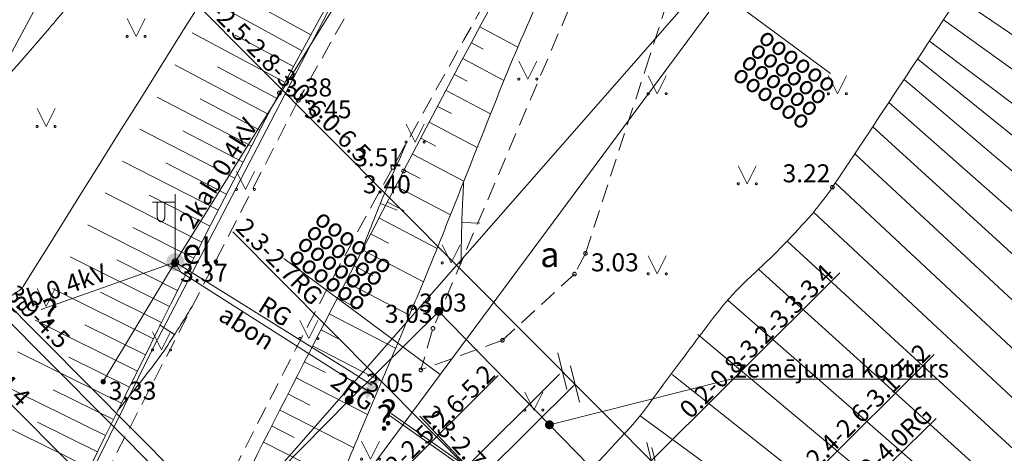
# Model space of a CAD drawing. Units: metres. Extents: x 506629 to 508262, y 309337 to 310432.
# Drawn here: x 506752 to 506780, y 309360 to 309372 of the extents above; entities that cross this region are included whole.
import ezdxf
from ezdxf.enums import TextEntityAlignment as Align

# ---------------------------------------------------------------- set-up
doc = ezdxf.new("R2010")
doc.units = ezdxf.units.M
doc.header["$MEASUREMENT"] = 0
for name, pattern in [('ADTI_0', [1000.001, 1000, -0.001]), ('ADTI_2', [0.75, 0.5, -0.25]), ('DGN Style 2', [9.568672, 5.741203, -3.827469])]:
    doc.linetypes.add(name, pattern=pattern)
for name, color, linetype, lineweight in [('24', 7, 'CONTINUOUS', 0), ('Level 33', 7, 'CONTINUOUS', 0), ('Level 63', 7, 'CONTINUOUS', 0)]:
    doc.layers.add(name, color=color, linetype=linetype, lineweight=lineweight)
for name, color, linetype, lineweight, true_color in [('APGR_SARK_####_####_#', 1, 'ADTI_0', 13, 0xff0000), ('APGS_ELEM_####_####_#', 7, 'ADTI_0', 0, 0xfe005e), ('APGS_SAIT_####_####_#', 7, 'ADTI_0', 0, 0xfe005e), ('APGS_VADP_NEDR_####_#', 7, 'APGS_VADP_NEDR', 0, 0xc0c0c0), ('APGS_VADP_NEDR_TKST_#', 7, 'ADTI_0', 0, 0xc0c0c0), ('APGS_VADP_ZSPR_####_#', 7, 'APGS_VADP_ZSPR', 0, 0xfe005e), ('APGS_VADP_ZSPR_TKST_#', 7, 'ADTI_0', 0, 0xfe005e), ('APGS_VADV_ZSPR_####_#', 7, 'APGS_VADV_ZSPR', 0, 0xfe005e), ('APGS_VADV_ZSPR_TKST_#', 7, 'ADTI_0', 0, 0xfe005e), ('CELI_CMAL_####_####_#', 7, 'ADTI_2', 0, 0xd200d2), ('CELI_CSEG_####_TKST_#', 7, 'ADTI_0', 0, 0xd200d2), ('CELI_TAKA_####_####_#', 7, 'ADTI_1', 0, 0xd200d2), ('CKOM_ELEM_####_####_#', 7, 'ADTI_0', 0, 0x878787), ('CKOM_ZEMJ_####_####_#', 7, 'ADTI_1', 13, 0x878787), ('CKOM_ZEMJ_####_TKST_#', 7, 'ADTI_0', 0, 0x878787), ('ELEK_ELEM_####_####_#', 30, 'ADTI_0', 0, 0xff7f00), ('ELEK_VADP_NEDR_####_#', 7, 'ELEK_VADP_NEDR', 0, 0xc0c0c0), ('ELEK_VADP_NEDR_TKST_#', 7, 'ADTI_0', 0, 0xc0c0c0), ('RELJ_AATZ_####_TKST_#', 7, 'ADTI_0', 0, 0xffffff), ('RELJ_ELEM_####_####_#', 7, 'ADTI_0', 13, 0xffffff), ('RELJ_HORZ_PAMT_####_#', 7, 'ADTI_0', 0, 0xd27000), ('RELJ_HORZ_PAMT_####_#_BAS', 7, 'ADTI_0', 0, 0xff3a17), ('RELJ_HORZ_RESN_####_#_BAS', 7, 'ADTI_0', 13, 0xff3a17), ('RELJ_NOGA_####_####_#', 7, 'ADTI_0', 0, 0xd27000), ('RELJ_NOGL_####_####_#', 7, 'ADTI_1', 13, 0xd27000), ('SAKK_IZVK_####_TKST_#', 5, 'ADTI_0', 0, 0x0000ff), ('SAKK_KKAN_####_####_#', 5, 'SAKK_KKAN', 0, 0x0000ff), ('TERT_ELEM_####_####_#', 7, 'ADTI_0', 0, 0x780000)]:
    doc.layers.add(name, color=color, linetype=linetype, lineweight=lineweight, true_color=true_color)
doc.styles.add('ekas', font='font001.shx', dxfattribs={"height": 1})
doc.styles.add('Style-Tahoma', font='tahoma.ttf')
doc.styles.add('Tahoma_05_CB', font='tahoma.ttf', dxfattribs={"height": 0.5})
doc.styles.add('Tahoma_05_LB', font='tahoma.ttf', dxfattribs={"height": 0.5})
doc.styles.add('Tahoma_05_LT', font='tahoma.ttf', dxfattribs={"height": 0.5})
doc.styles.add('Tahoma_07_CC', font='tahoma.ttf', dxfattribs={"height": 0.7})
doc.linetypes.add('ADTI_1', pattern='A,0,[10,dgnlstyle.shx,S=0.000795238,R=0,X=0,Y=0],-0.6', length=0.6)
doc.linetypes.add('APGS_VADP_NEDR', pattern='A,0.1,-0.4,0.1,-0.4,0.1,-0.75,[5,dgnlstyle.shx,S=0.00119,R=0,X=0,Y=0],-0.75,0.1,-0.4,0.1,-0.4', length=3.6)
doc.linetypes.add('APGS_VADP_ZSPR', pattern='A,2,-0.45,[10,dgnlstyle.shx,S=0.000795238,R=0,X=0,Y=0],-0.45,2', length=4.9)
doc.linetypes.add('APGS_VADV_ZSPR', pattern='A,1.75,[1,dgnlstyle.shx,S=0.003968,R=0,X=0,Y=0],7.5,[1,dgnlstyle.shx,S=0.003968,R=180,X=0,Y=0],7.25', length=16.5)
doc.linetypes.add('ELEK_VADP_NEDR', pattern='A,0.1,-0.4,0.1,-0.4,0.1,-0.75,[5,dgnlstyle.shx,S=0.00119,R=0,X=0,Y=0],-0.75,0.1,-0.4,0.1,-0.4', length=3.6)
doc.linetypes.add('SAKK_KKAN', pattern='A,5,-0.5,[9,dgnlstyle.shx,S=0.005857,R=0,X=0,Y=0],-0.5,5', length=11)

# ---------------------------------------------------------------- blocks, each defined once
blk = doc.blocks.new('MAURS')
at = {"layer": 'TERT_ELEM_####_####_#', "color": 92, "linetype": 'ADTI_0', "lineweight": 0, "ltscale": 0.7}
for p, q in [((-0.25, 0.5), (0, 0)), ((0, 0), (0.25, 0.5))]:
    blk.add_line(p, q, dxfattribs=at)
for centre, radius in [((-0.25, 0), 0.028), ((0.25, 0), 0.0263)]:
    blk.add_circle(centre, radius, dxfattribs=at)
blk = doc.blocks.new('APGENKURS')
at = {"layer": 'APGS_ELEM_####_####_#', "linetype": 'ADTI_0', "lineweight": 0, "ltscale": 0.7, "true_color": 0xfe005e}
h = blk.add_hatch(color=240, dxfattribs=at)
edge = h.paths.add_edge_path()
edge.add_arc((0, 0), 0.075, 0, 360)
blk = doc.blocks.new('APGMST')
at = {"layer": 'APGS_ELEM_####_####_#', "linetype": 'ADTI_0', "lineweight": 0, "ltscale": 0.7, "true_color": 0xfe005e}
h = blk.add_hatch(color=240, dxfattribs=at)
edge = h.paths.add_edge_path()
edge.add_arc((0, 0), 0.25, 0, 360)
blk = doc.blocks.new('APIEVA')
at = {"layer": 'APGS_ELEM_####_####_#', "linetype": 'ADTI_0', "lineweight": 0, "ltscale": 0.7, "true_color": 0xfe005e}
h = blk.add_hatch(color=240, dxfattribs=at)
edge = h.paths.add_edge_path()
edge.add_arc((0, 0), 0.1, 0, 360)
at = {"layer": 'APGS_ELEM_####_####_#', "color": 240, "linetype": 'ADTI_0', "lineweight": 0, "true_color": 0xfe005e, "style": 'Style-Tahoma'}
blk.add_text(' el.', height=0.7, dxfattribs=at).set_placement((0, 0))
blk = doc.blocks.new('ZEMEJPTS')
at = {"layer": 'CKOM_ELEM_####_####_#', "linetype": 'ADTI_0', "lineweight": 13, "ltscale": 0.7, "true_color": 0x878787}
h = blk.add_hatch(color=252, dxfattribs=at)
edge = h.paths.add_edge_path()
edge.add_arc((0, 0), 0.125, 0, 360)
blk = doc.blocks.new('APLAMP')
at = {"layer": 'APGS_ELEM_####_####_#', "color": 240, "linetype": 'ADTI_0', "lineweight": 0, "ltscale": 0.7, "true_color": 0xfe005e}
for p, q in [((0, 1.667), (-0.635, 1.662)), ((-0.5, 1.663), (-0.5, 1.271)), ((-0.29, 1.665), (-0.29, 1.271)), ((0, 0), (0, 1.883))]:
    blk.add_line(p, q, dxfattribs=at)
blk.add_circle((0, 0), 0.09, dxfattribs=at)
at = {"layer": 'APGS_ELEM_####_####_#', "color": 240, "linetype": 'ADTI_0', "lineweight": 0, "ltscale": 0.7, "true_color": 0xfe005e, "extrusion": (0, 0, -1)}
blk.add_ellipse((-0.395, 1.271), major_axis=(0, -0.151), ratio=0.695971, start_param=4.712389, end_param=7.853982, dxfattribs=at)
blk = doc.blocks.new('ELGUZM')
at = {"layer": 'ELEK_ELEM_####_####_#', "color": 56, "linetype": 'ADTI_0', "lineweight": 0, "ltscale": 0.7, "true_color": 0x878700}
blk.add_solid([(0.105, 0.2), (0.105, -0.2), (-0.215, 0)], dxfattribs=at)
blk = doc.blocks.new('APGUZM')
at = {"layer": 'APGS_ELEM_####_####_#', "color": 240, "linetype": 'ADTI_0', "lineweight": 0, "ltscale": 0.7, "true_color": 0xfe005e}
blk.add_solid([(-0.215, 0), (0.105, 0.2), (0.105, -0.2)], dxfattribs=at)
blk = doc.blocks.new('PKT_2')
at = {"layer": 'RELJ_ELEM_####_####_#', "color": 7, "linetype": 'ADTI_0', "lineweight": 13, "ltscale": 3.43, "true_color": 0xffffff}
blk.add_circle((0, 0), 0.05, dxfattribs=at)
blk = doc.blocks.new('MAURS_1')
at = {"layer": 'TERT_ELEM_####_####_#', "color": 92, "linetype": 'ADTI_0', "lineweight": 0, "ltscale": 0.7}
for p, q in [((-0.25, 0.5), (0, 0)), ((0, 0), (0.25, 0.5))]:
    blk.add_line(p, q, dxfattribs=at)
for centre, radius in [((-0.25, 0), 0.028), ((0.25, 0), 0.0263)]:
    blk.add_circle(centre, radius, dxfattribs=at)
blk = doc.blocks.new('JAUTAJUMS')
at = {"layer": 'Level 63', "color": 6, "linetype": 'Continuous', "lineweight": 13, "insert": (0, -0.233), "char_height": 0.7, "attachment_point": 8, "line_spacing_factor": 0.6, "style": 'ekas'}
blk.add_mtext('?', dxfattribs=at)
blk = doc.blocks.new('PKT')
at = {"layer": 'RELJ_ELEM_####_####_#', "color": 7, "linetype": 'ADTI_0', "lineweight": 13, "ltscale": 0.7, "true_color": 0xffffff}
blk.add_circle((0, 0), 0.05, dxfattribs=at)
blk = doc.blocks.new('PKT_1')
at = {"layer": 'RELJ_ELEM_####_####_#', "color": 7, "linetype": 'ADTI_0', "lineweight": 13, "ltscale": 0.7, "true_color": 0xffffff}
blk.add_circle((0, 0), 0.05, dxfattribs=at)

msp = doc.modelspace()

# ---------------------------------------------------------------- linework, layer by layer
at = {"layer": '24', "color": 4, "linetype": 'Continuous', "lineweight": 13}
for p, q in [((506755.256, 309354.784), (506846.303, 309458.602)), ((506755.901, 309378.269), (506733.565, 309336.709))]:
    msp.add_line(p, q, dxfattribs=at)
at = {"layer": 'APGR_SARK_####_####_#'}
msp.add_line((506755.901, 309378.269), (506733.565, 309336.709), dxfattribs=at)
at = {"layer": 'APGS_SAIT_####_####_#'}
msp.add_lwpolyline([(506754.619, 309362.006), (506756.62, 309365.326)], dxfattribs=at)
at = {"layer": 'APGS_VADP_NEDR_####_#', "flags": 128}
msp.add_lwpolyline([(506756.62, 309365.326), (506761.472, 309362.294), (506762.078, 309361.909)], dxfattribs=at)
at = {"layer": 'APGS_VADP_ZSPR_####_#'}
for p, q in [((506762.57, 309361.069), (506767.287, 309357.741)), ((506767.34, 309357.804), (506762.612, 309361.122))]:
    msp.add_line(p, q, dxfattribs=at)
at = {"layer": 'APGS_VADV_ZSPR_####_#', "flags": 128}
for points in [[(506777.256, 309398.448), (506756.62, 309365.326)], [(506756.62, 309365.326), (506752.893, 309364.01)]]:
    msp.add_lwpolyline(points, dxfattribs=at)
at = {"layer": 'CELI_CMAL_####_####_#'}
for points in [[(506773.581, 309391.961), (506766.082, 309380.581), (506760.035, 309369.818), (506754.137, 309358.359), (506750.818, 309351.784), (506745.586, 309341.133)], [(506768.721, 309375.108), (506763.84, 309363.64)], [(506769.665, 309370.658), (506770.512, 309373.258)], [(506768.007, 309365.568), (506769.665, 309370.658)], [(506768.007, 309365.568), (506767.702, 309364.993), (506765.703, 309363.155), (506763.437, 309362.334)], [(506763.754, 309363.419), (506763.437, 309362.334)]]:
    msp.add_lwpolyline(points, dxfattribs=at)
msp.add_open_spline([(506755.178, 309353.485), (506755.907, 309354.938), (506756.643, 309356.388), (506757.378, 309357.838), (506759.098, 309361.23), (506760.81, 309364.627), (506762.659, 309367.95), (506764.161, 309370.649), (506765.663, 309373.349), (506767.165, 309376.048)], degree=3, knots=[0, 0, 0, 0, 0.19086, 0.19086, 0.19086, 0.637309, 0.637309, 0.637309, 1, 1, 1, 1], dxfattribs=at)
at = {"layer": 'CELI_TAKA_####_####_#'}
for points, knots in [([(506718.683, 309336.709), (506719.763, 309338.249), (506720.844, 309339.789), (506721.924, 309341.329), (506724.303, 309344.719), (506726.515, 309348.222), (506728.895, 309351.614), (506729.8, 309352.904), (506730.776, 309354.141), (506731.77, 309355.364), (506732.763, 309356.587), (506733.759, 309357.806), (506734.8, 309358.988), (506736.882, 309361.353), (506738.97, 309363.711), (506741.068, 309366.062), (506745.127, 309370.609), (506749.216, 309375.128), (506753.267, 309379.682), (506757.434, 309384.367), (506761.533, 309389.111), (506765.623, 309393.865), (506766.845, 309395.286), (506768.055, 309396.717), (506769.248, 309398.162), (506770.441, 309399.607), (506771.618, 309401.066), (506772.78, 309402.536), (506773.941, 309404.007), (506775.088, 309405.488), (506776.239, 309406.968), (506777.39, 309408.446), (506778.525, 309409.935), (506779.649, 309411.436), (506780.278, 309412.276), (506780.857, 309413.161), (506781.318, 309414.104), (506781.781, 309415.054), (506782.242, 309416.005), (506782.704, 309416.955), (506783.168, 309417.906), (506783.631, 309418.856), (506784.096, 309419.807), (506784.558, 309420.753), (506785.142, 309421.636), (506785.778, 309422.48), (506786.533, 309423.483), (506787.323, 309424.449), (506788.136, 309425.402), (506788.946, 309426.351), (506789.755, 309427.296), (506790.605, 309428.209), (506792.302, 309430.033), (506794.051, 309431.801), (506795.874, 309433.497), (506797.97, 309435.447), (506800.075, 309437.383), (506802.237, 309439.257), (506804.398, 309441.128), (506806.559, 309442.999), (506808.723, 309444.865), (506810.885, 309446.729), (506813.051, 309448.587), (506815.213, 309450.451), (506817.371, 309452.31), (506819.492, 309454.21), (506821.589, 309456.142), (506822.684, 309457.15), (506823.732, 309458.209), (506824.716, 309459.325), (506825.701, 309460.442), (506826.672, 309461.571), (506827.658, 309462.687), (506828.164, 309463.259), (506828.668, 309463.832), (506829.175, 309464.404)], [0, 0, 0, 0, 0.033265, 0.033265, 0.033265, 0.10651, 0.10651, 0.10651, 0.13436, 0.13436, 0.13436, 0.162205, 0.162205, 0.162205, 0.217922, 0.217922, 0.217922, 0.325698, 0.325698, 0.325698, 0.436584, 0.436584, 0.436584, 0.469723, 0.469723, 0.469723, 0.502862, 0.502862, 0.502862, 0.536001, 0.536001, 0.536001, 0.569131, 0.569131, 0.569131, 0.587683, 0.587683, 0.587683, 0.60637, 0.60637, 0.60637, 0.625077, 0.625077, 0.625077, 0.643695, 0.643695, 0.643695, 0.665832, 0.665832, 0.665832, 0.687864, 0.687864, 0.687864, 0.731866, 0.731866, 0.731866, 0.782463, 0.782463, 0.782463, 0.833007, 0.833007, 0.833007, 0.88348, 0.88348, 0.88348, 0.933857, 0.933857, 0.933857, 0.960159, 0.960159, 0.960159, 0.986495, 0.986495, 0.986495, 1, 1, 1, 1]), ([(506719.293, 309336.709), (506720.308, 309338.154), (506721.322, 309339.6), (506722.336, 309341.045), (506724.71, 309344.43), (506726.919, 309347.926), (506729.295, 309351.312), (506730.198, 309352.599), (506731.172, 309353.834), (506732.164, 309355.055), (506733.155, 309356.276), (506734.149, 309357.493), (506735.188, 309358.673), (506737.267, 309361.033), (506739.351, 309363.388), (506741.446, 309365.734), (506745.503, 309370.28), (506749.592, 309374.798), (506753.641, 309379.35), (506757.812, 309384.039), (506761.914, 309388.788), (506766.007, 309393.545), (506767.232, 309394.969), (506768.445, 309396.403), (506769.641, 309397.852), (506770.837, 309399.301), (506772.016, 309400.762), (506773.18, 309402.236), (506774.345, 309403.71), (506775.495, 309405.195), (506776.648, 309406.678), (506777.801, 309408.16), (506778.939, 309409.652), (506780.065, 309411.156), (506780.694, 309411.996), (506781.273, 309412.879), (506781.732, 309413.821), (506782.195, 309414.77), (506782.655, 309415.719), (506783.117, 309416.668), (506783.58, 309417.618), (506784.043, 309418.567), (506784.507, 309419.516), (506784.968, 309420.461), (506785.552, 309421.343), (506786.186, 309422.186), (506786.938, 309423.183), (506787.722, 309424.144), (506788.531, 309425.091), (506789.336, 309426.035), (506790.141, 309426.974), (506790.985, 309427.882), (506792.673, 309429.695), (506794.412, 309431.453), (506796.224, 309433.139), (506798.32, 309435.089), (506800.425, 309437.025), (506802.587, 309438.899), (506804.748, 309440.77), (506806.909, 309442.64), (506809.073, 309444.507), (506811.234, 309446.37), (506813.4, 309448.228), (506815.562, 309450.092), (506817.72, 309451.951), (506819.841, 309453.85), (506821.937, 309455.782), (506823.028, 309456.787), (506824.072, 309457.842), (506825.053, 309458.954), (506826.035, 309460.067), (506827.002, 309461.192), (506827.985, 309462.304), (506828.509, 309462.897), (506829.032, 309463.492), (506829.558, 309464.084)], [0, 0, 0, 0, 0.031299, 0.031299, 0.031299, 0.104578, 0.104578, 0.104578, 0.132443, 0.132443, 0.132443, 0.160303, 0.160303, 0.160303, 0.216049, 0.216049, 0.216049, 0.324052, 0.324052, 0.324052, 0.435279, 0.435279, 0.435279, 0.468573, 0.468573, 0.468573, 0.501867, 0.501867, 0.501867, 0.535161, 0.535161, 0.535161, 0.568445, 0.568445, 0.568445, 0.587015, 0.587015, 0.587015, 0.60572, 0.60572, 0.60572, 0.624445, 0.624445, 0.624445, 0.643081, 0.643081, 0.643081, 0.665142, 0.665142, 0.665142, 0.687099, 0.687099, 0.687099, 0.73095, 0.73095, 0.73095, 0.78166, 0.78166, 0.78166, 0.832317, 0.832317, 0.832317, 0.882902, 0.882902, 0.882902, 0.933392, 0.933392, 0.933392, 0.959661, 0.959661, 0.959661, 0.985964, 0.985964, 0.985964, 1, 1, 1, 1])]:
    msp.add_open_spline(points, degree=3, knots=knots, dxfattribs=at)
at = {"layer": 'CKOM_ZEMJ_####_####_#', "flags": 128}
for points in [[(506755.718, 309353.644), (506754.79, 309354.577), (506758.217, 309358.216), (506761.449, 309361.492), (506763.932, 309363.958), (506764.262, 309363.62)], [(506764.262, 309363.62), (506767.006, 309360.809), (506769.171, 309358.591), (506767.256, 309356.687), (506769.201, 309354.694)]]:
    msp.add_lwpolyline(points, dxfattribs=at)
at = {"layer": 'CKOM_ZEMJ_####_TKST_#'}
msp.add_lwpolyline([(506777.757, 309362.076), (506772.038, 309362.076), (506767.006, 309360.809)], dxfattribs=at)
at = {"layer": 'ELEK_VADP_NEDR_####_#', "flags": 128}
msp.add_lwpolyline([(506756.62, 309365.326), (506756.771, 309365.049), (506761.309, 309362.161), (506761.971, 309361.74)], dxfattribs=at)
at = {"layer": 'Level 33', "color": 230, "linetype": 'Continuous', "lineweight": 0}
msp.add_line((506756.462, 309359.194), (506740.085, 309375.649), dxfattribs=at)
at = {"layer": 'Level 33', "color": 7, "linetype": 'Continuous', "lineweight": 0}
for p, q in [((506756.021, 309373.693), (506771.95, 309357.688)), ((506769.286, 309355.037), (506758.214, 309366.162)), ((506747.365, 309366.091), (506763.801, 309349.578)), ((506750.191, 309365.95), (506765.149, 309350.92)), ((506775.072, 309365.028), (506764.76, 309354.765)), ((506763.911, 309349.045), (506777.689, 309362.758)), ((506767.238, 309362.802), (506767.491, 309361.788)), ((506767.591, 309362.448), (506767.844, 309361.434)), ((506758.175, 309354.808), (506765.581, 309362.179)), ((506769.326, 309354.813), (506763.405, 309361.05)), ((506777.746, 309360.984), (506770.326, 309353.783)), ((506769.707, 309360.321), (506769.96, 309359.308)), ((506769.848, 309360.179), (506770.101, 309359.166))]:
    msp.add_line(p, q, dxfattribs=at)
at = {"layer": 'Level 33', "color": 7, "linetype": 'DGN Style 2', "lineweight": 0}
for p, q in [((506763.218, 309358.168), (506767.364, 309362.295)), ((506763.786, 309358.028), (506767.717, 309361.941))]:
    msp.add_line(p, q, dxfattribs=at)
at = {"layer": 'RELJ_HORZ_PAMT_####_#'}
for p, q in [((506762.777, 309366.766), (506762.314, 309366.955)), ((506765.074, 309366.408), (506764.574, 309366.424)), ((506756.177, 309363.581), (506756.599, 309363.314))]:
    msp.add_line(p, q, dxfattribs=at)
for points, knots in [([(506763.043, 309368.64), (506762.84, 309368.176), (506762.63, 309367.715), (506762.435, 309367.248), (506762.202, 309366.693), (506761.987, 309366.131), (506761.763, 309365.572)], [0, 0, 0, 0, 0.456912, 0.456912, 0.456912, 1, 1, 1, 1]), ([(506764.552, 309365.314), (506764.559, 309365.684), (506764.563, 309366.054), (506764.574, 309366.424), (506764.586, 309366.802), (506764.607, 309367.18), (506764.624, 309367.557)], [0, 0, 0, 0, 0.494635, 0.494635, 0.494635, 1, 1, 1, 1]), ([(506757.089, 309364.095), (506756.807, 309363.656), (506756.544, 309363.203), (506756.243, 309362.777), (506755.859, 309362.233), (506755.428, 309361.723), (506755.02, 309361.196)], [0, 0, 0, 0, 0.43948, 0.43948, 0.43948, 1, 1, 1, 1])]:
    msp.add_open_spline(points, degree=3, knots=knots, dxfattribs=at)
at = {"layer": 'RELJ_HORZ_PAMT_####_#_BAS', "ltscale": 0.7}
for points, knots in [([(506762.579, 309384.74), (506762.42, 309384.435), (506762.259, 309384.131), (506762.099, 309383.826), (506762.084, 309383.797), (506762.066, 309383.77), (506762.047, 309383.743), (506762.029, 309383.717), (506762.007, 309383.694), (506761.983, 309383.673), (506761.96, 309383.651), (506761.936, 309383.631), (506761.909, 309383.614), (506761.881, 309383.597), (506761.852, 309383.582), (506761.822, 309383.568), (506761.701, 309383.511), (506761.576, 309383.464), (506761.454, 309383.408), (506761.425, 309383.394), (506761.396, 309383.379), (506761.367, 309383.362), (506761.34, 309383.345), (506761.315, 309383.325), (506761.291, 309383.304), (506761.267, 309383.283), (506761.245, 309383.26), (506761.225, 309383.235), (506761.205, 309383.209), (506761.186, 309383.182), (506761.169, 309383.154), (506760.99, 309382.86), (506760.831, 309382.555), (506760.652, 309382.262), (506760.616, 309382.204), (506760.579, 309382.148), (506760.539, 309382.093), (506760.5, 309382.039), (506760.456, 309381.99), (506760.409, 309381.942), (506760.362, 309381.894), (506760.314, 309381.849), (506760.261, 309381.809), (506760.207, 309381.768), (506760.152, 309381.729), (506760.094, 309381.693), (506759.777, 309381.498), (506759.459, 309381.304), (506759.14, 309381.112), (506759.067, 309381.068), (506758.994, 309381.024), (506758.921, 309380.981), (506758.848, 309380.938), (506758.774, 309380.896), (506758.7, 309380.854), (506758.626, 309380.813), (506758.552, 309380.771), (506758.478, 309380.731), (506758.403, 309380.691), (506758.328, 309380.651), (506758.253, 309380.611), (506757.241, 309380.075), (506756.221, 309379.555), (506755.208, 309379.021), (506755.149, 309378.991), (506755.093, 309378.956), (506755.037, 309378.92), (506754.982, 309378.885), (506754.931, 309378.844), (506754.882, 309378.802), (506754.832, 309378.759), (506754.784, 309378.715), (506754.741, 309378.666), (506754.697, 309378.616), (506754.659, 309378.562), (506754.615, 309378.513), (506754.052, 309377.892), (506753.489, 309377.27), (506752.913, 309376.659), (506752.338, 309376.049), (506751.766, 309375.437), (506751.185, 309374.833), (506750.603, 309374.228), (506750.021, 309373.623), (506749.439, 309373.019), (506748.856, 309372.413), (506748.27, 309371.809), (506747.687, 309371.204), (506747.551, 309371.062), (506747.421, 309370.915), (506747.293, 309370.765), (506747.16, 309370.61), (506747.03, 309370.452), (506746.91, 309370.287), (506746.658, 309369.942), (506746.409, 309369.595), (506746.16, 309369.249), (506745.653, 309368.546), (506745.155, 309367.837), (506744.648, 309367.133), (506744.192, 309366.498), (506743.625, 309365.972), (506742.967, 309365.5), (506742.67, 309365.286), (506742.349, 309365.157), (506742.004, 309365.065), (506741.83, 309365.019), (506741.658, 309364.983), (506741.481, 309364.978), (506741.297, 309364.974), (506741.111, 309364.971), (506740.928, 309364.992), (506740.885, 309364.998), (506740.842, 309365.003), (506740.799, 309365.008)], [0, 0, 0, 0, 0.03422, 0.03422, 0.03422, 0.037465, 0.037465, 0.037465, 0.040613, 0.040613, 0.040613, 0.043761, 0.043761, 0.043761, 0.047006, 0.047006, 0.047006, 0.060313, 0.060313, 0.060313, 0.063568, 0.063568, 0.063568, 0.06674, 0.06674, 0.06674, 0.069912, 0.069912, 0.069912, 0.073167, 0.073167, 0.073167, 0.10735, 0.10735, 0.10735, 0.114065, 0.114065, 0.114065, 0.120675, 0.120675, 0.120675, 0.127284, 0.127284, 0.127284, 0.133999, 0.133999, 0.133999, 0.171051, 0.171051, 0.171051, 0.179493, 0.179493, 0.179493, 0.187932, 0.187932, 0.187932, 0.196372, 0.196372, 0.196372, 0.204814, 0.204814, 0.204814, 0.318671, 0.318671, 0.318671, 0.32524, 0.32524, 0.32524, 0.331723, 0.331723, 0.331723, 0.338206, 0.338206, 0.338206, 0.344775, 0.344775, 0.344775, 0.428171, 0.428171, 0.428171, 0.511527, 0.511527, 0.511527, 0.594963, 0.594963, 0.594963, 0.678589, 0.678589, 0.678589, 0.698112, 0.698112, 0.698112, 0.718445, 0.718445, 0.718445, 0.760884, 0.760884, 0.760884, 0.847072, 0.847072, 0.847072, 0.924779, 0.924779, 0.924779, 0.959797, 0.959797, 0.959797, 0.977342, 0.977342, 0.977342, 0.995684, 0.995684, 0.995684, 1, 1, 1, 1]), ([(506747.608, 309359.785), (506748.172, 309360.829), (506748.736, 309361.873), (506749.3, 309362.918), (506749.348, 309363.005), (506749.405, 309363.087), (506749.465, 309363.167), (506749.524, 309363.245), (506749.592, 309363.31), (506749.667, 309363.373), (506749.742, 309363.435), (506749.819, 309363.491), (506749.905, 309363.535), (506749.995, 309363.58), (506750.086, 309363.62), (506750.18, 309363.653), (506750.569, 309363.789), (506750.965, 309363.9), (506751.353, 309364.038), (506751.449, 309364.072), (506751.544, 309364.108), (506751.638, 309364.148), (506751.731, 309364.188), (506751.82, 309364.235), (506751.907, 309364.286), (506751.994, 309364.337), (506752.077, 309364.394), (506752.16, 309364.452), (506752.244, 309364.51), (506752.342, 309364.559), (506752.396, 309364.646), (506754.176, 309367.496), (506755.956, 309370.347), (506757.736, 309373.197)], [0, 0, 0, 0, 0.206192, 0.206192, 0.206192, 0.22352, 0.22352, 0.22352, 0.240205, 0.240205, 0.240205, 0.256889, 0.256889, 0.256889, 0.274217, 0.274217, 0.274217, 0.345704, 0.345704, 0.345704, 0.363404, 0.363404, 0.363404, 0.380906, 0.380906, 0.380906, 0.398407, 0.398407, 0.398407, 0.416107, 0.416107, 0.416107, 1, 1, 1, 1])]:
    msp.add_open_spline(points, degree=3, knots=knots, dxfattribs=at)
at = {"layer": 'RELJ_HORZ_RESN_####_#_BAS', "ltscale": 0.7}
msp.add_open_spline([(506721.866, 309336.709), (506722.103, 309336.999), (506722.353, 309337.279), (506722.618, 309337.544), (506723.36, 309338.284), (506724.137, 309338.986), (506724.889, 309339.715), (506725.638, 309340.442), (506726.379, 309341.173), (506727.11, 309341.92), (506727.469, 309342.288), (506727.772, 309342.702), (506728.065, 309343.127), (506728.359, 309343.551), (506728.626, 309343.985), (506728.844, 309344.451), (506728.945, 309344.666), (506729.039, 309344.883), (506729.119, 309345.105), (506729.25, 309345.47), (506729.383, 309345.834), (506729.504, 309346.203), (506729.625, 309346.571), (506729.746, 309346.939), (506729.866, 309347.308), (506729.987, 309347.676), (506730.107, 309348.045), (506730.227, 309348.413), (506730.348, 309348.782), (506730.48, 309349.147), (506730.61, 309349.512), (506730.671, 309349.683), (506730.748, 309349.845), (506730.834, 309350.006), (506730.916, 309350.158), (506731.023, 309350.29), (506731.144, 309350.416), (506731.265, 309350.542), (506731.392, 309350.655), (506731.541, 309350.744), (506731.698, 309350.838), (506731.856, 309350.922), (506732.024, 309350.989), (506732.765, 309351.286), (506733.517, 309351.551), (506734.255, 309351.852), (506734.408, 309351.914), (506734.561, 309351.977), (506734.712, 309352.044), (506734.863, 309352.11), (506735.01, 309352.184), (506735.156, 309352.26), (506735.302, 309352.337), (506735.446, 309352.416), (506735.587, 309352.501), (506735.728, 309352.587), (506735.867, 309352.677), (506736.005, 309352.767), (506736.615, 309353.163), (506737.203, 309353.588), (506737.812, 309353.989), (506737.917, 309354.058), (506738.026, 309354.113), (506738.146, 309354.162), (506738.257, 309354.208), (506738.372, 309354.227), (506738.487, 309354.234), (506738.602, 309354.241), (506738.72, 309354.237), (506738.833, 309354.204), (506738.956, 309354.168), (506739.072, 309354.125), (506739.186, 309354.072), (506739.34, 309354.002), (506739.484, 309353.916), (506739.638, 309353.848), (506739.857, 309353.752), (506740.08, 309353.675), (506740.311, 309353.605), (506740.546, 309353.535), (506740.785, 309353.488), (506741.027, 309353.46), (506741.264, 309353.432), (506741.505, 309353.432), (506741.742, 309353.456), (506741.857, 309353.468), (506741.971, 309353.492), (506742.084, 309353.521), (506742.197, 309353.551), (506742.306, 309353.584), (506742.41, 309353.639), (506742.449, 309353.66), (506742.483, 309353.686), (506742.516, 309353.715), (506742.549, 309353.744), (506742.579, 309353.773), (506742.606, 309353.806), (506742.634, 309353.839), (506742.66, 309353.872), (506742.68, 309353.91), (506742.702, 309353.948), (506742.721, 309353.987), (506742.738, 309354.027), (506742.806, 309354.193), (506742.873, 309354.359), (506742.936, 309354.526), (506742.952, 309354.567), (506742.968, 309354.609), (506742.982, 309354.651), (506742.997, 309354.693), (506743.01, 309354.736), (506743.021, 309354.779), (506743.033, 309354.822), (506743.044, 309354.865), (506743.054, 309354.908), (506743.063, 309354.952), (506743.071, 309354.996), (506743.079, 309355.04), (506743.17, 309355.573), (506743.263, 309356.106), (506743.348, 309356.641), (506743.434, 309357.175), (506743.519, 309357.709), (506743.605, 309358.244), (506743.69, 309358.778), (506743.775, 309359.313), (506743.86, 309359.847), (506743.945, 309360.382), (506744.037, 309360.915), (506744.128, 309361.449), (506744.148, 309361.564), (506744.172, 309361.678), (506744.199, 309361.793), (506744.226, 309361.906), (506744.26, 309362.017), (506744.298, 309362.127), (506744.335, 309362.237), (506744.379, 309362.344), (506744.424, 309362.452), (506744.469, 309362.56), (506744.511, 309362.671), (506744.578, 309362.768), (506744.621, 309362.828), (506744.669, 309362.884), (506744.716, 309362.941), (506744.763, 309362.997), (506744.809, 309363.054), (506744.858, 309363.109), (506745.152, 309363.433), (506745.464, 309363.739), (506745.781, 309364.041), (506745.992, 309364.241), (506746.212, 309364.432), (506746.421, 309364.634), (506746.631, 309364.835), (506746.84, 309365.037), (506747.041, 309365.248), (506747.707, 309365.946), (506748.371, 309366.647), (506749.034, 309367.348), (506749.697, 309368.05), (506750.36, 309368.752), (506751.021, 309369.455), (506751.682, 309370.159), (506752.32, 309370.884), (506752.952, 309371.614), (506753.269, 309371.979), (506753.574, 309372.354), (506753.882, 309372.727), (506754.191, 309373.101), (506754.497, 309373.476), (506754.781, 309373.87), (506754.833, 309373.942), (506754.857, 309374.031), (506754.905, 309374.106), (506754.953, 309374.181), (506755.002, 309374.256), (506755.053, 309374.33), (506755.646, 309375.165), (506756.251, 309375.987), (506756.872, 309376.802), (506756.968, 309376.928), (506757.069, 309377.05), (506757.174, 309377.169), (506757.279, 309377.286), (506757.393, 309377.392), (506757.512, 309377.494), (506757.632, 309377.597), (506757.754, 309377.693), (506757.886, 309377.779), (506758.019, 309377.865), (506758.154, 309377.947), (506758.294, 309378.022), (506759.096, 309378.448), (506759.907, 309378.853), (506760.707, 309379.281), (506760.731, 309379.294), (506760.755, 309379.307), (506760.779, 309379.32), (506760.802, 309379.334), (506760.826, 309379.348), (506760.849, 309379.362), (506760.872, 309379.376), (506760.895, 309379.391), (506760.917, 309379.406), (506760.94, 309379.421), (506760.962, 309379.437), (506760.984, 309379.453), (506761.073, 309379.516), (506761.161, 309379.579), (506761.249, 309379.644), (506761.27, 309379.66), (506761.292, 309379.677), (506761.312, 309379.694), (506761.333, 309379.711), (506761.353, 309379.73), (506761.372, 309379.749), (506761.391, 309379.768), (506761.409, 309379.787), (506761.427, 309379.808), (506761.444, 309379.828), (506761.461, 309379.849), (506761.477, 309379.871), (506761.551, 309379.973), (506761.626, 309380.075), (506761.7, 309380.176)], degree=3, knots=[0, 0, 0, 0, 0.017708, 0.017708, 0.017708, 0.067225, 0.067225, 0.067225, 0.11656, 0.11656, 0.11656, 0.140816, 0.140816, 0.140816, 0.165029, 0.165029, 0.165029, 0.176211, 0.176211, 0.176211, 0.194543, 0.194543, 0.194543, 0.212868, 0.212868, 0.212868, 0.231197, 0.231197, 0.231197, 0.249543, 0.249543, 0.249543, 0.25808, 0.25808, 0.25808, 0.266191, 0.266191, 0.266191, 0.274302, 0.274302, 0.274302, 0.282839, 0.282839, 0.282839, 0.320543, 0.320543, 0.320543, 0.328352, 0.328352, 0.328352, 0.336136, 0.336136, 0.336136, 0.34392, 0.34392, 0.34392, 0.351728, 0.351728, 0.351728, 0.386104, 0.386104, 0.386104, 0.39204, 0.39204, 0.39204, 0.397524, 0.397524, 0.397524, 0.403009, 0.403009, 0.403009, 0.408945, 0.408945, 0.408945, 0.416898, 0.416898, 0.416898, 0.428163, 0.428163, 0.428163, 0.439682, 0.439682, 0.439682, 0.450948, 0.450948, 0.450948, 0.456446, 0.456446, 0.456446, 0.461899, 0.461899, 0.461899, 0.463965, 0.463965, 0.463965, 0.465976, 0.465976, 0.465976, 0.467987, 0.467987, 0.467987, 0.470053, 0.470053, 0.470053, 0.478506, 0.478506, 0.478506, 0.480613, 0.480613, 0.480613, 0.482715, 0.482715, 0.482715, 0.484817, 0.484817, 0.484817, 0.486925, 0.486925, 0.486925, 0.512514, 0.512514, 0.512514, 0.538101, 0.538101, 0.538101, 0.56369, 0.56369, 0.56369, 0.589283, 0.589283, 0.589283, 0.594817, 0.594817, 0.594817, 0.600313, 0.600313, 0.600313, 0.605809, 0.605809, 0.605809, 0.611343, 0.611343, 0.611343, 0.61483, 0.61483, 0.61483, 0.618301, 0.618301, 0.618301, 0.638973, 0.638973, 0.638973, 0.652725, 0.652725, 0.652725, 0.666473, 0.666473, 0.666473, 0.712116, 0.712116, 0.712116, 0.757757, 0.757757, 0.757757, 0.803411, 0.803411, 0.803411, 0.826271, 0.826271, 0.826271, 0.849183, 0.849183, 0.849183, 0.85338, 0.85338, 0.85338, 0.857619, 0.857619, 0.857619, 0.905986, 0.905986, 0.905986, 0.91348, 0.91348, 0.91348, 0.920876, 0.920876, 0.920876, 0.928271, 0.928271, 0.928271, 0.935766, 0.935766, 0.935766, 0.978667, 0.978667, 0.978667, 0.979952, 0.979952, 0.979952, 0.981235, 0.981235, 0.981235, 0.982518, 0.982518, 0.982518, 0.983803, 0.983803, 0.983803, 0.988948, 0.988948, 0.988948, 0.990227, 0.990227, 0.990227, 0.991498, 0.991498, 0.991498, 0.99277, 0.99277, 0.99277, 0.994049, 0.994049, 0.994049, 1, 1, 1, 1], dxfattribs=at)
at = {"layer": 'RELJ_NOGA_####_####_#'}
for p, q in [((506760.142, 309371.194), (506757.579, 309372.592)), ((506760.381, 309371.633), (506758.784, 309372.509)), ((506788.833, 309365.457), (506778.354, 309372.666)), ((506788.258, 309364.639), (506777.948, 309372.05)), ((506759.667, 309370.314), (506757.088, 309371.689)), ((506759.904, 309370.754), (506758.285, 309371.628)), ((506765.076, 309371.856), (506766.131, 309371.288)), ((506764.84, 309371.416), (506765.169, 309371.239)), ((506787.665, 309363.834), (506777.558, 309371.458)), ((506764.604, 309370.975), (506765.745, 309370.366)), ((506787.049, 309363.046), (506777.23, 309370.961)), ((506759.198, 309369.43), (506756.605, 309370.8)), ((506759.432, 309369.872), (506757.792, 309370.742)), ((506764.37, 309370.533), (506764.726, 309370.344)), ((506786.412, 309362.276), (506776.856, 309370.395)), ((506764.136, 309370.091), (506765.369, 309369.439)), ((506758.734, 309368.545), (506756.12, 309369.908)), ((506758.965, 309368.988), (506757.307, 309369.859)), ((506785.756, 309361.521), (506776.431, 309369.753)), ((506763.902, 309369.649), (506764.287, 309369.446)), ((506763.669, 309369.207), (506764.999, 309368.508)), ((506758.273, 309367.657), (506755.637, 309369.018)), ((506758.503, 309368.101), (506756.828, 309368.971)), ((506785.088, 309360.777), (506775.986, 309369.083)), ((506763.437, 309368.764), (506763.85, 309368.547)), ((506757.816, 309366.768), (506755.153, 309368.129)), ((506758.044, 309367.213), (506756.358, 309368.079)), ((506763.204, 309368.321), (506764.63, 309367.572)), ((506784.411, 309360.041), (506775.484, 309368.331)), ((506762.971, 309367.879), (506763.414, 309367.646)), ((506783.728, 309359.31), (506774.942, 309367.522)), ((506762.739, 309367.436), (506764.26, 309366.637)), ((506757.361, 309365.877), (506754.673, 309367.245)), ((506757.588, 309366.323), (506755.897, 309367.187)), ((506762.507, 309366.993), (506762.977, 309366.747)), ((506783.045, 309358.58), (506774.341, 309366.716)), ((506762.274, 309366.551), (506763.888, 309365.706)), ((506756.91, 309364.985), (506754.188, 309366.359)), ((506757.135, 309365.431), (506755.442, 309366.289)), ((506762.042, 309366.108), (506762.54, 309365.847)), ((506782.364, 309357.847), (506773.608, 309365.91)), ((506761.811, 309365.664), (506763.509, 309364.777)), ((506756.461, 309364.091), (506753.701, 309365.476)), ((506756.685, 309364.538), (506754.993, 309365.39)), ((506761.58, 309365.221), (506762.101, 309364.95)), ((506781.69, 309357.109), (506772.818, 309365.118)), ((506756.013, 309363.197), (506753.213, 309364.592)), ((506761.349, 309364.778), (506763.121, 309363.856)), ((506756.237, 309363.644), (506754.548, 309364.489)), ((506761.118, 309364.334), (506761.66, 309364.052)), ((506781.026, 309356.361), (506771.967, 309364.263)), ((506755.568, 309362.302), (506752.728, 309363.712)), ((506760.888, 309363.89), (506762.731, 309362.936)), ((506755.791, 309362.749), (506754.107, 309363.588)), ((506760.659, 309363.446), (506761.222, 309363.154)), ((506780.377, 309355.6), (506771.128, 309363.311)), ((506760.429, 309363.002), (506762.344, 309362.015)), ((506755.124, 309361.406), (506752.243, 309362.833)), ((506755.346, 309361.854), (506753.669, 309362.685)), ((506760.201, 309362.557), (506760.786, 309362.256)), ((506759.972, 309362.112), (506761.958, 309361.093)), ((506779.748, 309354.823), (506770.414, 309362.203)), ((506754.681, 309360.509), (506751.767, 309361.949)), ((506754.902, 309360.957), (506753.232, 309361.783)), ((506759.745, 309361.667), (506760.351, 309361.357)), ((506754.238, 309359.612), (506751.31, 309361.057)), ((506759.517, 309361.222), (506761.574, 309360.173)), ((506779.142, 309354.028), (506769.521, 309361.061)), ((506754.459, 309360.061), (506752.796, 309360.882)), ((506759.291, 309360.776), (506759.918, 309360.457)), ((506759.065, 309360.33), (506761.144, 309359.277))]:
    msp.add_line(p, q, dxfattribs=at)
for points, knots in [([(506772.856, 309392.721), (506772.752, 309392.401), (506772.612, 309392.092), (506772.441, 309391.802), (506771.905, 309390.892), (506771.356, 309389.994), (506770.795, 309389.102), (506770.233, 309388.208), (506769.669, 309387.315), (506769.108, 309386.421), (506768.546, 309385.526), (506767.985, 309384.632), (506767.427, 309383.735), (506766.869, 309382.839), (506766.337, 309381.927), (506765.8, 309381.019), (506763.649, 309377.383), (506761.495, 309373.751), (506759.511, 309370.02), (506757.448, 309366.141), (506755.515, 309362.2), (506753.572, 309358.262), (506752.534, 309356.157), (506751.539, 309354.031), (506750.485, 309351.933), (506748.321, 309347.625), (506746.113, 309343.34), (506743.828, 309339.095)], [0, 0, 0, 0, 0.016518, 0.016518, 0.016518, 0.068346, 0.068346, 0.068346, 0.120257, 0.120257, 0.120257, 0.172186, 0.172186, 0.172186, 0.224073, 0.224073, 0.224073, 0.431719, 0.431719, 0.431719, 0.6476, 0.6476, 0.6476, 0.763004, 0.763004, 0.763004, 1, 1, 1, 1]), ([(506767.374, 309375.941), (506765.806, 309373.3), (506764.383, 309370.576), (506762.959, 309367.855), (506762.521, 309367.017), (506762.083, 309366.179), (506761.648, 309365.34), (506761.212, 309364.501), (506760.777, 309363.662), (506760.344, 309362.822), (506759.478, 309361.141), (506758.622, 309359.456), (506757.78, 309357.763), (506757.446, 309357.092), (506757.113, 309356.421), (506756.782, 309355.749), (506756.45, 309355.077), (506756.118, 309354.405), (506755.788, 309353.733), (506755.779, 309353.716), (506755.771, 309353.698), (506755.763, 309353.681)], [0, 0, 0, 0, 0.3669, 0.3669, 0.3669, 0.479855, 0.479855, 0.479855, 0.592797, 0.592797, 0.592797, 0.818668, 0.818668, 0.818668, 0.908198, 0.908198, 0.908198, 0.997719, 0.997719, 0.997719, 1, 1, 1, 1]), ([(506785.004, 309360.685), (506782.695, 309358.158), (506780.211, 309355.739), (506778.34, 309352.873), (506777.493, 309351.575), (506776.645, 309350.277), (506775.798, 309348.979)], [0, 0, 0, 0, 0.688277, 0.688277, 0.688277, 1, 1, 1, 1])]:
    msp.add_open_spline(points, degree=3, knots=knots, dxfattribs=at)
at = {"layer": 'RELJ_NOGL_####_####_#'}
for points, knots in [([(506817.054, 309426.06), (506816.491, 309425.357), (506815.93, 309424.652), (506815.368, 309423.947), (506814.648, 309423.045), (506813.933, 309422.139), (506813.214, 309421.235), (506812.495, 309420.332), (506811.768, 309419.437), (506811.032, 309418.548), (506810.327, 309417.697), (506809.605, 309416.86), (506808.872, 309416.033), (506808.138, 309415.206), (506807.396, 309414.386), (506806.661, 309413.558), (506805.927, 309412.731), (506805.194, 309411.902), (506804.466, 309411.069), (506804.102, 309410.653), (506803.749, 309410.227), (506803.394, 309409.802), (506803.039, 309409.378), (506802.692, 309408.947), (506802.35, 309408.512), (506801.961, 309408.018), (506801.6, 309407.504), (506801.251, 309406.979), (506800.903, 309406.455), (506800.567, 309405.923), (506800.271, 309405.368), (506799.677, 309404.252), (506799.099, 309403.13), (506798.522, 309402.006), (506797.945, 309400.879), (506797.396, 309399.74), (506796.814, 309398.615), (506796.235, 309397.496), (506795.574, 309396.422), (506794.856, 309395.385), (506794.152, 309394.369), (506793.431, 309393.369), (506792.681, 309392.388), (506791.981, 309391.472), (506791.283, 309390.556), (506790.573, 309389.649), (506789.862, 309388.741), (506789.145, 309387.839), (506788.435, 309386.932), (506787.724, 309386.025), (506787.018, 309385.115), (506786.316, 309384.201), (506785.615, 309383.288), (506784.933, 309382.359), (506784.267, 309381.419), (506783.453, 309380.271), (506782.651, 309379.117), (506781.867, 309377.948), (506781.083, 309376.78), (506780.3, 309375.612), (506779.524, 309374.439), (506778.314, 309372.613), (506777.109, 309370.784), (506775.898, 309368.958)], [0, 0, 0, 0, 0.038309, 0.038309, 0.038309, 0.087382, 0.087382, 0.087382, 0.136427, 0.136427, 0.136427, 0.183402, 0.183402, 0.183402, 0.230421, 0.230421, 0.230421, 0.27745, 0.27745, 0.27745, 0.300963, 0.300963, 0.300963, 0.32448, 0.32448, 0.32448, 0.351203, 0.351203, 0.351203, 0.377924, 0.377924, 0.377924, 0.431625, 0.431625, 0.431625, 0.485426, 0.485426, 0.485426, 0.53894, 0.53894, 0.53894, 0.59141, 0.59141, 0.59141, 0.640392, 0.640392, 0.640392, 0.689375, 0.689375, 0.689375, 0.738345, 0.738345, 0.738345, 0.787308, 0.787308, 0.787308, 0.847095, 0.847095, 0.847095, 0.906889, 0.906889, 0.906889, 1, 1, 1, 1]), ([(506768.17, 309375.53), (506767.664, 309374.621), (506767.201, 309373.689), (506766.77, 309372.742), (506766.338, 309371.793), (506765.927, 309370.836), (506765.542, 309369.868), (506765.156, 309368.898), (506764.774, 309367.927), (506764.388, 309366.958), (506764.194, 309366.473), (506764.003, 309365.988), (506763.807, 309365.505), (506763.612, 309365.022), (506763.41, 309364.541), (506763.208, 309364.061), (506762.718, 309362.895), (506762.227, 309361.729), (506761.737, 309360.563), (506761.576, 309360.18), (506761.416, 309359.798), (506761.255, 309359.415)], [0, 0, 0, 0, 0.177849, 0.177849, 0.177849, 0.35599, 0.35599, 0.35599, 0.534443, 0.534443, 0.534443, 0.62364, 0.62364, 0.62364, 0.712739, 0.712739, 0.712739, 0.929051, 0.929051, 0.929051, 1, 1, 1, 1]), ([(506775.901, 309368.955), (506775.556, 309368.439), (506775.21, 309367.922), (506774.864, 309367.406), (506774.662, 309367.105), (506774.438, 309366.82), (506774.198, 309366.548), (506773.948, 309366.266), (506773.687, 309365.995), (506773.426, 309365.724), (506772.898, 309365.173), (506772.292, 309364.694), (506771.812, 309364.1), (506771.361, 309363.54), (506770.946, 309362.955), (506770.508, 309362.385), (506770.052, 309361.792), (506769.645, 309361.156), (506769.134, 309360.61), (506767.026, 309358.355), (506764.919, 309356.101), (506762.812, 309353.847)], [0, 0, 0, 0, 0.093112, 0.093112, 0.093112, 0.147355, 0.147355, 0.147355, 0.20373, 0.20373, 0.20373, 0.318048, 0.318048, 0.318048, 0.425622, 0.425622, 0.425622, 0.537749, 0.537749, 0.537749, 1, 1, 1, 1])]:
    msp.add_open_spline(points, degree=3, knots=knots, dxfattribs=at)
at = {"layer": 'SAKK_IZVK_####_TKST_#'}
for p, q in [((506774.81, 309370.558), (506771.817, 309372.778)), ((506759.63, 309365.428), (506763.339, 309362.677)), ((506763.339, 309362.677), (506763.975, 309362.205))]:
    msp.add_line(p, q, dxfattribs=at)
at = {"layer": 'SAKK_KKAN_####_####_#', "flags": 128}
for points in [[(506744.242, 309339.575), (506751.177, 309353.194), (506756.006, 309362.946), (506761.34, 309373.209), (506767.605, 309384.215)], [(506745.735, 309337.613), (506771.434, 309372.262)]]:
    msp.add_lwpolyline(points, dxfattribs=at)

# ---------------------------------------------------------------- block references
at = {"layer": 'APGS_ELEM_####_####_#', "color": 240, "linetype": 'ADTI_0', "lineweight": 0, "ltscale": 0.7, "true_color": 0xfe005e}
for name, p in [('APLAMP', (506756.62, 309365.326)), ('APIEVA', (506756.601, 309365.281)), ('APGMST', (506756.62, 309365.326)), ('APGENKURS', (506754.619, 309362.006))]:
    msp.add_blockref(name, p, dxfattribs=at)
at = {"layer": 'APGS_ELEM_####_####_#', "color": 240, "linetype": 'ADTI_0', "lineweight": 0, "ltscale": 0.7, "true_color": 0xfe005e, "rotation": 327.5242890707495}
msp.add_blockref('APGUZM', (506762.078, 309361.909), dxfattribs=at)
at = {"layer": 'CKOM_ELEM_####_####_#', "color": 252, "linetype": 'ADTI_0', "lineweight": 13, "ltscale": 0.7, "true_color": 0x878787}
for p in [(506763.932, 309363.958), (506761.449, 309361.492), (506767.006, 309360.809)]:
    msp.add_blockref('ZEMEJPTS', p, dxfattribs=at)
at = {"layer": 'ELEK_ELEM_####_####_#', "color": 56, "linetype": 'ADTI_0', "lineweight": 0, "ltscale": 0.7, "true_color": 0x878700, "rotation": 327.5242890766044}
msp.add_blockref('ELGUZM', (506761.971, 309361.74), dxfattribs=at)
at = {"layer": 'Level 63', "color": 6, "linetype": 'Continuous', "lineweight": 13}
for p in [(506753.13, 309363.611), (506762.542, 309360.812), (506762.429, 309360.667)]:
    msp.add_blockref('JAUTAJUMS', p, dxfattribs=at)
at = {"layer": 'RELJ_ELEM_####_####_#', "color": 7, "linetype": 'ADTI_0', "lineweight": 13, "ltscale": 3.43, "true_color": 0xffffff}
for p in [(506759.511, 309370.02), (506760.035, 309369.818), (506762.658, 309367.95), (506762.959, 309367.855), (506756.62, 309365.326), (506756.601, 309365.281), (506763.208, 309364.061), (506754.618, 309362.006)]:
    msp.add_blockref('PKT_2', p, dxfattribs=at)
at = {"layer": 'RELJ_ELEM_####_####_#', "color": 7, "linetype": 'ADTI_0', "lineweight": 13, "ltscale": 0.7, "true_color": 0xffffff}
for name, p in [('PKT', (506774.861, 309367.406)), ('PKT', (506768.007, 309365.568)), ('PKT_1', (506767.702, 309364.993)), ('PKT', (506763.774, 309363.486)), ('PKT_1', (506765.703, 309363.155)), ('PKT_1', (506763.436, 309362.33))]:
    msp.add_blockref(name, p, dxfattribs=at)
at = {"layer": 'TERT_ELEM_####_####_#', "color": 92, "linetype": 'ADTI_0', "lineweight": 0, "ltscale": 0.7, "true_color": 0x00e100}
for name, p in [('MAURS', (506755.532, 309371.59)), ('MAURS_1', (506766.407, 309370.406)), ('MAURS', (506770, 309370)), ('MAURS', (506775, 309370)), ('MAURS', (506753.032, 309369.09)), ('MAURS_1', (506763.278, 309368.657)), ('MAURS_1', (506758.566, 309367.342)), ('MAURS', (506772.5, 309367.5)), ('MAURS_1', (506764.282, 309365.303)), ('MAURS', (506770, 309365)), ('MAURS', (506753.032, 309364.09)), ('MAURS_1', (506760.328, 309363.203)), ('MAURS_1', (506756.238, 309362.886)), ('MAURS_1', (506766.573, 309361.217)), ('MAURS_1', (506762.042, 309359.852))]:
    msp.add_blockref(name, p, dxfattribs=at)

# ---------------------------------------------------------------- texts
at = {"layer": 'APGS_VADP_NEDR_TKST_#', "style": 'Tahoma_05_CB'}
msp.add_text('RG', height=0.5, rotation=328.0005, dxfattribs=at).set_placement((506759.263, 309363.749), align=Align.CENTER)
at = {"layer": 'APGS_VADP_ZSPR_TKST_#', "style": 'Tahoma_05_CB'}
msp.add_text('2RG', height=0.5, rotation=324.7934, dxfattribs=at).set_placement((506761.414, 309361.536), align=Align.CENTER)
at = {"layer": 'APGS_VADV_ZSPR_TKST_#', "style": 'Tahoma_05_CB'}
for s, rotation, p in [('2kab 0.4kV', 58.0759, (506758.026, 309367.659)), ('1kab 0.4kV', 19.4409, (506753.147, 309364.259))]:
    msp.add_text(s, height=0.5, rotation=rotation, dxfattribs=at).set_placement(p, align=Align.CENTER)
at = {"layer": 'CELI_CSEG_####_TKST_#', "insert": (506767.018, 309365.447), "char_height": 0.7, "attachment_point": 5, "line_spacing_factor": 0.6, "style": 'Tahoma_07_CC'}
msp.add_mtext('a', dxfattribs=at)
at = {"layer": 'CKOM_ZEMJ_####_TKST_#', "style": 'Tahoma_05_LB'}
msp.add_text('zemējuma kontūrs', height=0.5, dxfattribs=at).set_placement((506772.156, 309362.12))
at = {"layer": 'ELEK_VADP_NEDR_TKST_#', "style": 'Tahoma_05_CB'}
msp.add_text('abon', height=0.5, rotation=327.5243, dxfattribs=at).set_placement((506758.473, 309363.297), align=Align.CENTER)
at = {"layer": 'Level 33', "color": 7, "linetype": 'Continuous', "lineweight": 0, "style": 'Tahoma_05_LB'}
for s, rotation, p in [('1.7-1.8-2.5-2.8-3.0-6.0-6.5', 314.8639, (506756.067, 309373.746)), ('0.2-0.8-3.2-3.3-3.4', 44.8639, (506770.922, 309360.946))]:
    msp.add_text(s, height=0.5, rotation=rotation, dxfattribs=at).set_placement(p)
at = {"layer": 'Level 33', "color": 7, "linetype": 'Continuous', "lineweight": 0, "style": 'Tahoma_05_CB'}
for s, rotation, p in [('2.3-2.7RG', 314.8639, (506759.337, 309365.166)), ('1.0-1.1-1.6-1.8-3.8-4.4', 314.8639, (506749.872, 309363.708)), ('1.7-1.8-3.9-4.5', 314.8639, (506751.806, 309364.47)), ('2.4-2.6-3.1-5.2', 44.8639, (506776.026, 309361.166)), ('2.2-2.5-2.6-5.2', 44.8639, (506763.943, 309360.584)), ('2.3-2.7RG', 313.5091, (506764.499, 309359.962)), ('1.0-1.5-2.0-4.0RG', 44.1448, (506775.748, 309359.155))]:
    msp.add_text(s, height=0.5, rotation=rotation, dxfattribs=at).set_placement(p, align=Align.CENTER)
at = {"layer": 'RELJ_AATZ_####_TKST_#', "style": 'Tahoma_05_LT'}
msp.add_text(' 3.05', height=0.5, dxfattribs=at).set_placement((506761.756, 309362.225), align=Align.TOP_LEFT)
at = {"layer": 'RELJ_AATZ_####_TKST_#', "char_height": 0.5, "attachment_point": 1, "line_spacing_factor": 0.6, "style": 'Tahoma_05_LT'}
for s, insert in [(' 3.38', (506759.497, 309370.424)), (' 3.45', (506760.035, 309369.818)), (' 3.51', (506761.434, 309368.487)), (' 3.22', (506773.327, 309368.04)), (' 3.40', (506761.679, 309367.735)), (' 3.03', (506768.007, 309365.568)), (' 3.37', (506756.601, 309365.281)), (' 3.03', (506763.233, 309364.451)), (' 3.03', (506762.284, 309364.138)), (' 3.33', (506754.618, 309362.006))]:
    msp.add_mtext(s, dxfattribs=dict(at, insert=insert))
at = {"layer": 'SAKK_IZVK_####_TKST_#', "style": 'Tahoma_05_LB'}
for p in [(506772.77, 309371.477), (506772.533, 309371.128), (506772.285, 309370.802), (506772.051, 309370.447), (506760.444, 309366.437), (506760.208, 309366.088), (506759.96, 309365.763), (506759.726, 309365.408)]:
    msp.add_text('oooooo', height=0.5, rotation=323.4354, dxfattribs=at).set_placement(p)

doc.saveas('drawing.dxf')
